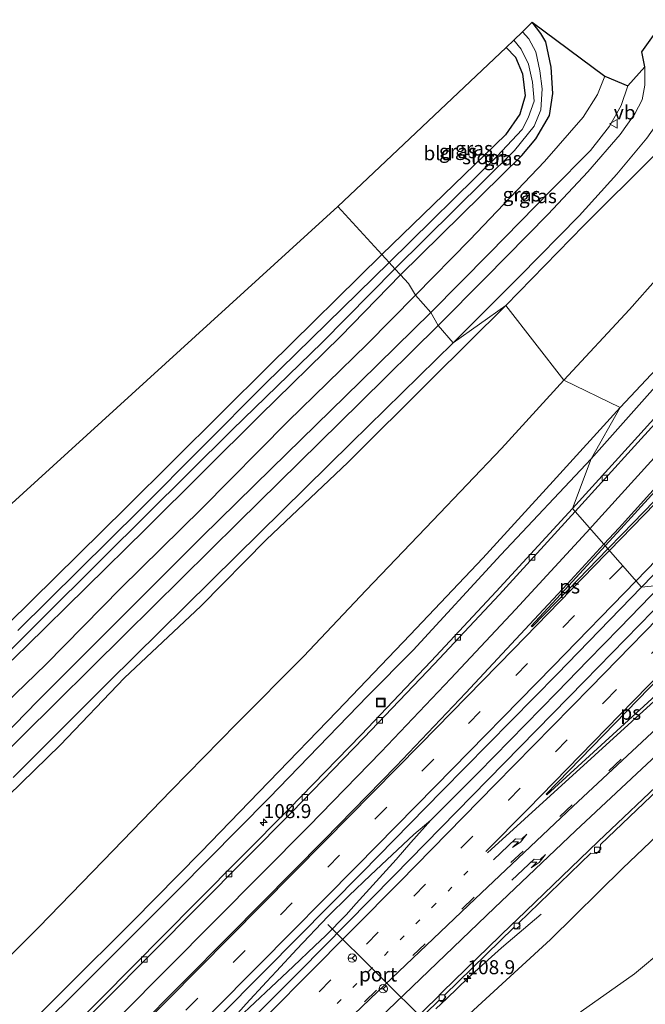
# Model space of a CAD drawing. Units: metres. Extents: x 149995 to 155095, y 474998 to 481251.
# Drawn here: x 150783 to 150894, y 480233 to 480408 of the extents above; entities that cross this region are included whole.
import ezdxf
from ezdxf.enums import TextEntityAlignment as Align

# ---------------------------------------------------------------- set-up
doc = ezdxf.new("R2010")
doc.units = ezdxf.units.M
doc.linetypes.add('VW-1-3_STREEP', pattern=[4, 1, -3])
doc.linetypes.add('VW-3-9_STREEP', pattern=[12, 3, -9])
doc.layers.get('0').update_dxf_attribs({"lineweight": 25})
for name, color, linetype, lineweight in [('B-ME-AM-KILOMETR-S-B1', 7, 'Continuous', 18), ('B-ME-BV-GELEIDECONSTRUCTIE-GELEIDERAIL-L-B1', 213, 'BV-GELEIDERAIL', 18), ('B-ME-GW-INSTEEKWATERGANG-L-B1', 10, 'Continuous', 25), ('B-ME-GW-KRUINLIJN-L-B1', 93, 'Continuous', 18), ('B-ME-GW-TEENLIJN-L-B1', 93, 'Continuous', 18), ('B-ME-IE-GRASLAND-GV-B6', 93, 'Continuous', 18), ('B-ME-IE-GRONDWERKLIJN-GROND_INGERICHT-GV-B6', 253, 'Continuous', 18), ('B-ME-IE-HULPGEOMETRIE-L-B1', 53, 'Continuous', 18), ('B-ME-IE-INRICHTINGSELEMENT-S-B1', 253, 'Continuous', 18), ('B-ME-KG-KADASTRAAL-OPNAMEDTMGRENS-L-B1', 10, 'Continuous', 25), ('B-ME-OG-WATER-GV-B6', 153, 'Continuous', 18), ('B-ME-VH-VERH_SOORT-BITUMEN-GV-B6', 8, 'IE-TERREINAFSCHEIDING-NATUURLIJK-HOUTWAL', 18), ('B-ME-VV-KOLK-S-B1', 8, 'Continuous', 18), ('B-ME-VW-MARKERING-13STREEP-045-L-B1', 255, 'VW-1-3_STREEP', 18), ('B-ME-VW-MARKERING-39STREEP-015-L-B1', 255, 'VW-3-9_STREEP', 18), ('B-ME-VW-MARKERING-PIJLRE750-S-B1', 7, 'Continuous', 18), ('B-ME-VW-MARKERING-STREEP-015-L-B1', 7, 'Continuous', 18), ('B-ME-VW-MARKERING-VLAKMARK-GV-B6', 7, 'Continuous', 18), ('B-ME-VW-MEUBILAIR_WEGMEUBILAIR-RONA-S-B1', 8, 'Continuous', 18), ('B-ME-VW-MEUBILAIR_WEGMEUBILAIR-VERKEERSBORD-S-B1', 8, 'Continuous', 18), ('B-ME-VW-PORTAAL-L-B1', 10, 'Continuous', 25)]:
    doc.layers.add(name, color=color, linetype=linetype, lineweight=lineweight)
doc.styles.add('NLCS-ISO', font='NLCS-ISO.TTF')
doc.linetypes.add('BV-GELEIDERAIL', pattern='A,10,-3,[108,NLCS.SHX,S=1,R=0,X=0,Y=0],-3', length=16)
doc.linetypes.add('IE-TERREINAFSCHEIDING-NATUURLIJK-HOUTWAL', pattern='A,7,-1.5,[67,NLCS.SHX,S=0.75,R=45,X=0,Y=0],-1.5,7,-1.5,[70,NLCS.SHX,S=0.75,R=0,X=0,Y=0],-1.5', length=20)

# ---------------------------------------------------------------- blocks, each defined once
blk = doc.blocks.new('put')
for p, q in [((0.75, 0.75), (-0.75, 0.75)), ((-0.75, 0.75), (-0.75, -0.75)), ((0.75, -0.75), (0.75, 0.75)), ((-0.75, -0.75), (0.75, -0.75))]:
    blk.add_line(p, q)
blk.add_lwpolyline([(-0.625, 0.625), (0.625, 0.625), (0.625, -0.625), (-0.625, -0.625)], close=True)
blk = doc.blocks.new('verkeersbord')
for p, q in [((0, 0.75), (-0.75, -0.625)), ((0.75, -0.625), (0, 0.75)), ((-0.75, -0.625), (0.75, -0.625))]:
    blk.add_line(p, q)
blk = doc.blocks.new('wegwijzer')
for q in [(-0.53, -0.53), (0, 0.75), (0.53, -0.53)]:
    blk.add_line((0, 0), q)
blk.add_circle((0, 0), 0.75)
blk = doc.blocks.new('hecto')
for p, q in [((0, 0.625), (-0.625, 0)), ((0, -0.625), (0, 0.625)), ((-0.625, 0), (0.625, 0)), ((0.625, 0), (0, -0.625))]:
    blk.add_line(p, q)
blk = doc.blocks.new('kolk')
blk.add_lwpolyline([(-0.5, -0.5), (0.5, -0.5), (0.5, 0.5), (-0.5, 0.5)], close=True)
blk = doc.blocks.new('pijlr')
for p, q in [((0, 0, 0.1), (5.45, 0, 0.1)), ((5.45, -0.75, 0.1), (4.7, 0, 0.1)), ((6.2, -0.75, 0.1), (5.45, 0, 0.1)), ((4, -0.75, 0.1), (5.45, -0.75, 0.1)), ((5.7, -1.05, 0.1), (4, -0.75, 0.1)), ((7.5, -0.75, 0.1), (5.7, -1.05, 0.1)), ((7.5, -0.75, 0.1), (6.2, -0.75, 0.1))]:
    blk.add_line(p, q)

msp = doc.modelspace()

# ---------------------------------------------------------------- linework, layer by layer
at = {"layer": 'B-ME-BV-GELEIDECONSTRUCTIE-GELEIDERAIL-L-B1'}
for points in [[(150897.0048, 480307.5649, 6.1077), (150895.103, 480305.615, 6.119), (150889.515, 480299.88, 6.164), (150883.931, 480294.153, 6.208), (150878.364, 480288.418, 6.247), (150872.774, 480282.701, 6.297), (150869.97, 480279.833, 6.33), (150867.19, 480276.993, 6.361), (150866.234, 480276.032, 6.377), (150865.294, 480275.071, 6.39), (150864.372, 480274.118, 6.408), (150861.553, 480271.308, 6.42), (150858.705, 480268.464, 6.449), (150855.857, 480265.649, 6.461)], [(150816.525, 480225.696, 6.801), (150821.6, 480230.394, 6.739), (150827.413, 480235.864, 6.706), (150831.318, 480239.494, 6.683), (150835.172, 480243.183, 6.639), (150837.076, 480245.018, 6.617), (150840.783, 480248.758, 6.613), (150842.59, 480250.738, 6.586), (150846.15, 480254.663, 6.558), (150849.67, 480258.637, 6.527), (150852.328, 480261.645, 6.506), (150855.857, 480265.649, 6.461)], [(150855.857, 480265.649, 6.461), (150852.829, 480263.043, 6.502), (150848.978, 480259.448, 6.517), (150845.11, 480255.786, 6.554), (150841.25, 480252.118, 6.575), (150837.504, 480248.414, 6.596), (150832.014, 480242.643, 6.662), (150828.393, 480238.719, 6.689), (150826.576, 480236.782, 6.703), (150822.942, 480232.861, 6.74), (150816.525, 480225.696, 6.801)], [(150856.795, 480231.947, 6.05), (150858.709, 480233.792, 6.044), (150860.624, 480235.679, 6.037), (150862.553, 480237.483, 6.016), (150865.493, 480240.177, 5.828), (150868.464, 480242.824, 5.648), (150875.5523, 480248.8553, 5.454)]]:
    msp.add_polyline3d(points, dxfattribs=at)
at = {"layer": 'B-ME-GW-INSTEEKWATERGANG-L-B1'}
for points in [[(150850.47, 480362.894, -3.647), (150872.111, 480384.157, -3.558), (150874.616, 480387.156, -3.605), (150877.037, 480391.329, -3.605), (150877.638, 480395.25, -3.609), (150877.305, 480399.911, -3.712), (150876.349, 480404.43, -3.581), (150875.462, 480405.944, -3.507), (150873.967, 480407.982, -3.338)], [(150869.286, 480403.422, -3.698), (150870.948, 480401.721, -3.717), (150872.226, 480398.723, -3.759), (150872.682, 480394.837, -3.811), (150871.766, 480391.573, -3.787), (150869.191, 480387.853, -3.787), (150847.133, 480366.532, -3.834)], [(150847.133, 480366.532, -3.834), (150826.976, 480346.649, -3.865), (150801.503, 480321.357, -3.737), (150776.261, 480296.501, -3.751), (150752.136, 480274.108, -3.609), (150733.095, 480257.174, -3.596), (150709.753, 480237.114, -3.345), (150690.952, 480220.882, -3.195), (150671.173, 480203.779, -3.081), (150644.873, 480180.375, -2.999), (150617.89, 480156.586, -2.967), (150605.294, 480145.438, -3.012)], [(150609.052, 480141.083, -3.455), (150616.873, 480148.242, -3.45), (150633.023, 480162.105, -3.45), (150652.461, 480178.989, -3.482), (150671.816, 480196.257, -3.564), (150691.084, 480213.122, -3.587), (150705.825, 480226.053, -3.427), (150724.218, 480242.153, -3.541), (150742.539, 480258.407, -3.632), (150763.426, 480277.026, -3.573), (150783.81, 480296.67, -3.614), (150805.085, 480317.607, -3.573), (150825.449, 480337.851, -3.673), (150839.768, 480351.914, -3.705), (150850.47, 480362.894, -3.647)]]:
    msp.add_polyline3d(points, dxfattribs=at)
at = {"layer": 'B-ME-GW-KRUINLIJN-L-B1'}
for points in [[(150952.487, 480425.731, 3.888), (150940.19, 480401.588, 3.982), (150927.103, 480380.219, 4.067), (150914.025, 480363.541, 4.259), (150899.684, 480347.205, 4.49), (150884.448, 480330.078, 4.719)], [(150855.88, 480356.151, -2.333), (150866.344, 480366.738, -2.277), (150877.271, 480377.952, -2.217), (150884.312, 480385.065, -2.07), (150887.744, 480389.383, -2.007), (150889.784, 480393.112, -2.009), (150890.976, 480396.632, -2.001)], [(150928.557, 480387.147, 3.358), (150924.902, 480384.523, 3.337), (150916.764, 480378.688, 3.356), (150907.979, 480373.689, 3.373), (150904.495, 480371.117, 3.377), (150901.391, 480368.141, 3.428), (150891.304, 480356.722, 3.511), (150879.614, 480344.107, 3.686)], [(150617.193, 480130.205, -0.652), (150623.572, 480135.631, -0.644), (150641.289, 480151.427, -0.635), (150657.788, 480165.969, -0.773), (150673.536, 480180.314, -1.004), (150686.304, 480192.027, -1.205), (150698.966, 480203.736, -1.388), (150704.516, 480208.435, -1.364), (150706.576, 480209.917, -1.307), (150710.487, 480212.178, -1.163), (150713.556, 480214.013, -1.124), (150716.143, 480216.175, -1.148), (150723.743, 480223.712, -1.268), (150735.416, 480236.132, -1.628), (150748.044, 480248.546, -1.832), (150760.058, 480260.311, -1.922), (150771.592, 480272.348, -2.132), (150785.735, 480286.865, -2.198), (150800.558, 480301.651, -2.27), (150815.082, 480316.186, -2.336), (150827.455, 480328.332, -2.237), (150843.341, 480343.841, -2.3), (150855.88, 480356.151, -2.333)], [(150879.614, 480344.107, 3.686), (150868.448, 480331.899, 3.808), (150856.252, 480319.056, 3.982), (150844.327, 480306.634, 4.108), (150833.202, 480294.818, 4.311), (150821.251, 480282.796, 4.421), (150809.613, 480270.936, 4.546), (150797.494, 480258.393, 4.669), (150785.968, 480246.56, 4.798), (150773.656, 480234.166, 4.952), (150761.193, 480221.766, 5.075), (150750.563, 480211.462, 5.128), (150738.431, 480199.215, 5.309), (150726.31, 480187.268, 5.464), (150714.172, 480176.596, 5.586), (150701.04, 480164.702, 5.648), (150688.316, 480152.624, 5.781), (150675.936, 480141.492, 5.859), (150664.313, 480130.604, 5.994), (150652.268, 480119.465, 6.125), (150639.414, 480107.123, 6.214)], [(150884.448, 480330.078, 4.719), (150868.373, 480312.973, 4.883), (150852.7, 480295.935, 5.123), (150844.671, 480287.784, 5.211), (150827.078, 480269.598, 5.401), (150810.792, 480253.156, 5.477), (150792.502, 480234.838, 5.579), (150776.778, 480219.351, 5.759), (150760.335, 480202.816, 6.022), (150743.271, 480185.523, 6.039), (150727.252, 480170.229, 6.211), (150717.148, 480160.143, 6.34), (150699.047, 480142.442, 6.513), (150682.83, 480126.62, 6.821), (150667.284, 480111.338, 6.937), (150649.414, 480093.376, 7.29)], [(150669.578, 480048.631, 7.402), (150682.581, 480061.402, 7.298), (150695.993, 480073.9, 7.032), (150709.077, 480085.671, 6.808), (150722.213, 480098.102, 6.685), (150735.421, 480110.287, 6.443), (150748.878, 480122.378, 6.244), (150761.718, 480134.589, 6.11), (150774.122, 480146.614, 5.984), (150786.909, 480158.972, 5.89), (150799.986, 480171.084, 5.7), (150812.638, 480183.352, 5.586), (150825.911, 480195.892, 5.464), (150838.461, 480208.39, 5.392), (150851.65, 480220.825, 5.294), (150864.94, 480233.096, 5.126), (150877.205, 480244.365, 5.016), (150890.085, 480257.082, 4.847), (150903.485, 480269.787, 4.648), (150917.054, 480282.507, 4.577)]]:
    msp.add_polyline3d(points, dxfattribs=at)
at = {"layer": 'B-ME-GW-TEENLIJN-L-B1'}
for points in [[(150869.225, 480357.411, -2.088), (150883.141, 480371.675, -1.887), (150895.612, 480384.112, -1.749), (150900.67, 480387.12, -1.625), (150905.231, 480390.361, -1.565), (150910.917, 480393.332, -1.465), (150916.367, 480398.64, -1.45), (150921.829, 480406.672, -1.575), (150926.776, 480414.374, -1.608), (150932.909, 480426.465, -1.88), (150938.105, 480437.246, -2.023), (150941.994, 480445.712, -1.931), (150946.779, 480458.686, -2.052), (150949.765, 480473.017, -2.358)], [(150886.875, 480398.322, -3.138), (150885.592, 480395.081, -3.255), (150883.046, 480391.016, -3.363), (150876.15, 480383.097, -3.381), (150862.838, 480369.141, -3.435), (150853.125, 480359.289, -3.526)], [(150889.62, 480339.229, 3.88), (150901.573, 480351.951, 3.788), (150912.31, 480364.261, 3.598), (150922.64, 480377.214, 3.464), (150925.341, 480380.534, 3.412), (150927.172, 480384.498, 3.407), (150928.557, 480387.147, 3.358)], [(150612.118, 480137.622, -3.229), (150624.781, 480148.776, -3.251), (150644.07, 480166.375, -3.428), (150658.033, 480178.856, -3.446), (150674.486, 480193.693, -3.53), (150692.011, 480207.244, -3.368), (150705.161, 480217.544, -3.338), (150717.545, 480227.8, -3.308), (150729.353, 480238.142, -3.371), (150741.209, 480249.206, -3.518), (150755.699, 480263.163, -3.554), (150770.822, 480277.565, -3.443), (150787.262, 480293.382, -3.401), (150800.605, 480306.978, -3.377), (150814.999, 480321.131, -3.476), (150830.403, 480336.748, -3.476), (150844.53, 480350.53, -3.524), (150853.125, 480359.289, -3.526)], [(150635.933, 480113.908, 3.741), (150649.186, 480127.823, 3.216), (150660.372, 480140.119, 2.715), (150674.132, 480155.096, 1.951), (150686.66, 480169.499, 1.176), (150698.084, 480182.418, 0.456), (150710.411, 480196.73, -0.319), (150726.89, 480214.128, -1.024), (150739.248, 480227.952, -1.488), (150750.666, 480240.333, -1.793), (150763.592, 480253.133, -1.99), (150775.873, 480265.534, -2.069), (150789.779, 480279.021, -2.022), (150801.264, 480291.034, -2.095), (150814.878, 480303.775, -2.086), (150826.587, 480315.68, -2.13), (150841.072, 480329.439, -2.069), (150855.929, 480344.226, -2.096), (150869.225, 480357.411, -2.088)], [(150645.501, 480094.038, 6.509), (150657.9, 480104.813, 6.488), (150670.133, 480116.724, 6.374), (150681.674, 480127.953, 6.217), (150693.827, 480139.947, 6.088), (150706.129, 480151.452, 5.95), (150717.979, 480163.655, 5.847), (150729.872, 480175.573, 5.679), (150741.995, 480186.826, 5.547), (150754.084, 480199.205, 5.446), (150765.726, 480211.36, 5.292), (150778.738, 480223.676, 5.135), (150790.822, 480235.718, 5.088), (150802.742, 480247.595, 4.933), (150814.851, 480259.93, 4.784), (150826.984, 480272.444, 4.671), (150839.181, 480285.059, 4.526), (150852.189, 480298.7, 4.352), (150865.125, 480312.375, 4.178), (150877.688, 480326.085, 4.022), (150889.62, 480339.229, 3.88)], [(150927.208, 480268.476, -1.09), (150915.652, 480258.205, -0.764), (150902.967, 480247.248, -0.603), (150892.204, 480238.244, -0.154), (150882.657, 480231.478, 0.485), (150871.906, 480221.485, 0.785), (150859.799, 480209.877, 0.865), (150848.694, 480200.184, 1.217), (150837.028, 480189.556, 1.413), (150826.38, 480179.583, 1.457), (150811.782, 480165.301, 1.39), (150799.672, 480153.093, 1.275), (150784.712, 480138.462, 1.752), (150769.191, 480123.405, 1.939), (150752.135, 480107.37, 2.228), (150735.656, 480090.987, 2.19), (150718.943, 480077.381, 2.623), (150705.095, 480066.225, 3.157), (150688.2, 480052.021, 3.75), (150672.717, 480037.077, 4.043)]]:
    msp.add_polyline3d(points, dxfattribs=at)
at = {"layer": 'B-ME-IE-GRASLAND-GV-B6'}
for points in [[(150884.448, 480330.078, 4.719), (150899.684, 480347.205, 4.49), (150914.025, 480363.541, 4.259), (150927.103, 480380.219, 4.067), (150940.19, 480401.588, 3.982), (150952.487, 480425.731, 3.888)], [(150900.33, 480307.924, 5.389), (150893.459, 480307.182, 5.383), (150910.013, 480324.273, 5.288), (150926.946, 480341.767, 5.186), (150943.476, 480359.012, 5.098), (150951.808, 480367.733, 5.083), (150957.4346, 480373.6451, 5.0707), (150968.225, 480384.983, 5.047), (150984.845, 480402.499, 4.982), (151001.241, 480419.919, 4.931)], [(150953.36, 480417.825, 4.202), (150944.501, 480401.829, 4.2), (150937.377, 480389.913, 4.251), (150927.224, 480374.826, 4.332), (150916.383, 480360.689, 4.437), (150911.971, 480355.462, 4.529), (150901.275, 480343.466, 4.762), (150891.619, 480332.82, 4.856), (150881.133, 480321.191, 4.931), (150884.448, 480330.078, 4.719)], [(150926.776, 480414.374, -1.608), (150921.829, 480406.672, -1.575), (150916.367, 480398.64, -1.45), (150910.917, 480393.332, -1.465), (150905.231, 480390.361, -1.565), (150900.67, 480387.12, -1.625), (150895.612, 480384.112, -1.749), (150883.141, 480371.675, -1.887), (150869.225, 480357.411, -2.088), (150859.87, 480350.752, -2.078), (150871.68, 480362.586, -1.944), (150882.289, 480373.418, -1.824), (150889.033, 480380.837, -1.806), (150894.365, 480387.255, -1.788), (150901.259, 480397.02, -1.746), (150907.436, 480406.454, -1.803), (150914.079, 480416.923, -1.992)], [(150849.484, 480363.969, -4.923), (150870.764, 480385.074, -4.923), (150874.28, 480389.405, -4.923), (150875.488, 480392.334, -4.923), (150875.743, 480396.052, -4.923), (150875.327, 480399.305, -4.923), (150874.605, 480402.644, -4.923), (150873.333, 480404.99, -4.923), (150872.197, 480406.258, -4.923), (150873.967, 480407.982, -3.338), (150875.462, 480405.944, -3.507), (150876.349, 480404.43, -3.581), (150877.305, 480399.911, -3.712), (150877.638, 480395.25, -3.609), (150877.037, 480391.329, -3.605), (150874.616, 480387.156, -3.605), (150872.111, 480384.157, -3.558), (150850.47, 480362.894, -3.647), (150849.484, 480363.969, -4.923)], [(150850.47, 480362.894, -3.647), (150872.111, 480384.157, -3.558), (150874.616, 480387.156, -3.605), (150877.037, 480391.329, -3.605), (150877.638, 480395.25, -3.609), (150877.305, 480399.911, -3.712), (150876.349, 480404.43, -3.581), (150875.462, 480405.944, -3.507), (150873.967, 480407.982, -3.338), (150886.875, 480398.322, -3.138), (150885.592, 480395.081, -3.255), (150883.046, 480391.016, -3.363), (150876.15, 480383.097, -3.381), (150862.838, 480369.141, -3.435), (150853.125, 480359.289, -3.526), (150851.908, 480361.327, -3.635), (150850.47, 480362.894, -3.647)], [(150847.133, 480366.532, -3.834), (150869.191, 480387.853, -3.787), (150871.766, 480391.573, -3.787), (150872.682, 480394.837, -3.811), (150872.226, 480398.723, -3.759), (150870.948, 480401.721, -3.717), (150869.286, 480403.422, -3.698), (150870.678, 480404.779, -4.923), (150871.963, 480403.134, -4.923), (150873.302, 480400.457, -4.923), (150873.989, 480397.282, -4.923), (150874.281, 480393.853, -4.923), (150873.253, 480390.872, -4.923), (150872.14, 480388.789, -4.923), (150867.652, 480383.99, -4.923), (150848.442, 480365.105, -4.923), (150847.133, 480366.532, -3.834)], [(150855.88, 480356.151, -2.333), (150866.344, 480366.738, -2.277), (150877.271, 480377.952, -2.217), (150884.312, 480385.065, -2.07), (150887.744, 480389.383, -2.007), (150889.784, 480393.112, -2.009), (150890.976, 480396.632, -2.001), (150894.026, 480399.98, -1.821), (150894.05, 480396.714, -1.77), (150893.576, 480394.114, -1.734), (150892.267, 480391.599, -1.722), (150889.631, 480387.923, -1.776), (150883.891, 480381.261, -1.8), (150876.814, 480373.697, -1.881), (150865.635, 480362.332, -2.064), (150857.212, 480353.871, -2.141), (150855.88, 480356.151, -2.333)], [(150853.125, 480359.289, -3.526), (150862.838, 480369.141, -3.435), (150876.15, 480383.097, -3.381), (150883.046, 480391.016, -3.363), (150885.592, 480395.081, -3.255), (150886.875, 480398.322, -3.138), (150890.976, 480396.632, -2.001), (150889.784, 480393.112, -2.009), (150887.744, 480389.383, -2.007), (150884.312, 480385.065, -2.07), (150877.271, 480377.952, -2.217), (150866.344, 480366.738, -2.277), (150855.88, 480356.151, -2.333), (150853.125, 480359.289, -3.526)], [(150879.614, 480344.107, 3.686), (150891.304, 480356.722, 3.511), (150901.391, 480368.141, 3.428), (150904.495, 480371.117, 3.377), (150907.979, 480373.689, 3.373), (150916.764, 480378.688, 3.356), (150924.902, 480384.523, 3.337), (150928.557, 480387.147, 3.358), (150927.172, 480384.498, 3.407), (150925.341, 480380.534, 3.412), (150922.64, 480377.214, 3.464), (150912.31, 480364.261, 3.598), (150901.573, 480351.951, 3.788), (150889.62, 480339.229, 3.88), (150879.614, 480344.107, 3.686)], [(150901.391, 480368.141, 3.428), (150891.304, 480356.722, 3.511), (150879.614, 480344.107, 3.686), (150869.225, 480357.411, -2.088), (150883.141, 480371.675, -1.887), (150895.612, 480384.112, -1.749)], [(150776.261, 480296.501, -3.751), (150801.503, 480321.357, -3.737), (150826.976, 480346.649, -3.865), (150847.133, 480366.532, -3.834)], [(150847.133, 480366.532, -3.834), (150848.442, 480365.105, -4.923), (150826.287, 480343.371, -4.923), (150804.031, 480321.027, -4.923), (150782.244, 480299.461, -4.923)], [(150849.484, 480363.969, -4.923), (150850.47, 480362.894, -3.647), (150839.768, 480351.914, -3.705), (150825.449, 480337.851, -3.673), (150805.085, 480317.607, -3.573), (150783.81, 480296.67, -3.614), (150763.426, 480277.026, -3.573)], [(150774.364, 480289.443, -4.923), (150797.4, 480312.368, -4.923), (150820.475, 480335.261, -4.923), (150836.5, 480350.815, -4.923), (150849.484, 480363.969, -4.923)], [(150763.426, 480277.026, -3.573), (150783.81, 480296.67, -3.614), (150805.085, 480317.607, -3.573), (150825.449, 480337.851, -3.673), (150839.768, 480351.914, -3.705), (150850.47, 480362.894, -3.647), (150851.908, 480361.327, -3.635), (150853.125, 480359.289, -3.526)], [(150770.822, 480277.565, -3.443), (150787.262, 480293.382, -3.401), (150800.605, 480306.978, -3.377), (150814.999, 480321.131, -3.476), (150830.403, 480336.748, -3.476), (150844.53, 480350.53, -3.524), (150853.125, 480359.289, -3.526), (150855.88, 480356.151, -2.333)], [(150853.125, 480359.289, -3.526), (150844.53, 480350.53, -3.524), (150830.403, 480336.748, -3.476), (150814.999, 480321.131, -3.476), (150800.605, 480306.978, -3.377), (150787.262, 480293.382, -3.401), (150770.822, 480277.565, -3.443)], [(150775.873, 480265.534, -2.069), (150789.779, 480279.021, -2.022), (150801.264, 480291.034, -2.095), (150814.878, 480303.775, -2.086), (150826.587, 480315.68, -2.13), (150841.072, 480329.439, -2.069), (150855.929, 480344.226, -2.096), (150869.225, 480357.411, -2.088), (150879.614, 480344.107, 3.686), (150868.448, 480331.899, 3.808), (150856.252, 480319.056, 3.982), (150844.327, 480306.634, 4.108), (150833.202, 480294.818, 4.311), (150821.251, 480282.796, 4.421), (150809.613, 480270.936, 4.546), (150797.494, 480258.393, 4.669), (150785.968, 480246.56, 4.798), (150773.656, 480234.166, 4.952)], [(150869.225, 480357.411, -2.088), (150855.929, 480344.226, -2.096), (150841.072, 480329.439, -2.069), (150826.587, 480315.68, -2.13), (150814.878, 480303.775, -2.086), (150801.264, 480291.034, -2.095), (150789.779, 480279.021, -2.022), (150775.873, 480265.534, -2.069)], [(150781.418, 480273.253, -1.946), (150798.501, 480290.323, -1.964), (150821.251, 480312.763, -1.985), (150841.659, 480332.906, -2.006), (150859.87, 480350.752, -2.078), (150869.225, 480357.411, -2.088)], [(150855.88, 480356.151, -2.333), (150843.341, 480343.841, -2.3), (150827.455, 480328.332, -2.237), (150815.082, 480316.186, -2.336), (150800.558, 480301.651, -2.27), (150785.735, 480286.865, -2.198), (150771.592, 480272.348, -2.132)], [(150771.592, 480272.348, -2.132), (150785.735, 480286.865, -2.198), (150800.558, 480301.651, -2.27), (150815.082, 480316.186, -2.336), (150827.455, 480328.332, -2.237), (150843.341, 480343.841, -2.3), (150855.88, 480356.151, -2.333), (150857.212, 480353.871, -2.141)], [(150857.212, 480353.871, -2.141), (150843.361, 480340.187, -2.066), (150821.552, 480318.696, -2.105), (150801.314, 480298.729, -2.057), (150783.102, 480280.638, -1.967), (150763.522, 480261.046, -1.856)], [(150899.684, 480347.205, 4.49), (150884.448, 480330.078, 4.719), (150889.62, 480339.229, 3.88), (150901.573, 480351.951, 3.788)], [(150773.656, 480234.166, 4.952), (150785.968, 480246.56, 4.798), (150797.494, 480258.393, 4.669), (150809.613, 480270.936, 4.546), (150821.251, 480282.796, 4.421), (150833.202, 480294.818, 4.311), (150844.327, 480306.634, 4.108), (150856.252, 480319.056, 3.982), (150868.448, 480331.899, 3.808), (150879.614, 480344.107, 3.686), (150889.62, 480339.229, 3.88), (150877.688, 480326.085, 4.022), (150865.125, 480312.375, 4.178), (150852.189, 480298.7, 4.352), (150839.181, 480285.059, 4.526), (150826.984, 480272.444, 4.671), (150814.851, 480259.93, 4.784), (150802.742, 480247.595, 4.933), (150790.822, 480235.718, 5.088), (150778.738, 480223.676, 5.135)], [(150778.738, 480223.676, 5.135), (150790.822, 480235.718, 5.088), (150802.742, 480247.595, 4.933), (150814.851, 480259.93, 4.784), (150826.984, 480272.444, 4.671), (150839.181, 480285.059, 4.526), (150852.189, 480298.7, 4.352), (150865.125, 480312.375, 4.178), (150877.688, 480326.085, 4.022), (150889.62, 480339.229, 3.88), (150884.448, 480330.078, 4.719)], [(150884.448, 480330.078, 4.719), (150868.373, 480312.973, 4.883), (150852.7, 480295.935, 5.123), (150844.671, 480287.784, 5.211), (150827.078, 480269.598, 5.401), (150810.792, 480253.156, 5.477), (150792.502, 480234.838, 5.579), (150776.778, 480219.351, 5.759)], [(150776.778, 480219.351, 5.759), (150792.502, 480234.838, 5.579), (150810.792, 480253.156, 5.477), (150827.078, 480269.598, 5.401), (150844.671, 480287.784, 5.211), (150852.7, 480295.935, 5.123), (150868.373, 480312.973, 4.883), (150884.448, 480330.078, 4.719)], [(150884.448, 480330.078, 4.719), (150881.133, 480321.191, 4.931), (150867.537, 480306.407, 5.048), (150855.956, 480293.973, 5.17), (150843.455, 480280.832, 5.287), (150830.648, 480267.657, 5.394), (150814.013, 480250.881, 5.551), (150797.116, 480233.82, 5.7), (150780.564, 480217.248, 5.852)], [(150775.604, 480187.906, 6.433), (150792.466, 480204.753, 6.275), (150809.434, 480221.719, 6.086), (150826.299, 480238.732, 5.955), (150843.647, 480256.289, 5.79), (150857.922, 480270.865, 5.707), (150878.397, 480291.684, 5.486), (150893.459, 480307.182, 5.383), (150900.33, 480307.924, 5.389), (150883.263, 480290.401, 5.527), (150866.121, 480272.862, 5.694), (150849.268, 480255.687, 5.815), (150832.502, 480238.672, 5.942), (150815.603, 480221.69, 6.101), (150798.614, 480204.656, 6.245), (150781.623, 480187.693, 6.413)], [(150843.162, 480219.635, 5.502), (150857.319, 480233.47, 5.353), (150857.75, 480233.225, 5.387), (150858.574, 480234.034, 5.374), (150858.309, 480234.436, 5.35), (150870.655, 480246.479, 5.293), (150871.069, 480246.19, 5.253), (150871.794, 480246.835, 5.26), (150871.508, 480247.244, 5.275), (150884.426, 480259.754, 5.17), (150885.397, 480259.661, 5.149), (150886.203, 480260.424, 5.141), (150886.097, 480261.307, 5.126), (150899.018, 480273.617, 5.011), (150900.065, 480273.509, 4.985), (150900.886, 480274.278, 4.99), (150900.817, 480275.365, 5.007), (150913.538, 480287.395, 4.887), (150917.054, 480282.507, 4.577)], [(150774.122, 480146.614, 5.984), (150786.909, 480158.972, 5.89), (150799.986, 480171.084, 5.7), (150812.638, 480183.352, 5.586), (150825.911, 480195.892, 5.464), (150838.461, 480208.39, 5.392), (150851.65, 480220.825, 5.294), (150864.94, 480233.096, 5.126), (150877.205, 480244.365, 5.016), (150890.085, 480257.082, 4.847), (150903.485, 480269.787, 4.648), (150917.054, 480282.507, 4.577), (150927.208, 480268.476, -1.09)], [(150917.054, 480282.507, 4.577), (150903.485, 480269.787, 4.648), (150890.085, 480257.082, 4.847), (150877.205, 480244.365, 5.016), (150864.94, 480233.096, 5.126), (150851.65, 480220.825, 5.294), (150838.461, 480208.39, 5.392), (150825.911, 480195.892, 5.464), (150812.638, 480183.352, 5.586), (150799.986, 480171.084, 5.7), (150786.909, 480158.972, 5.89), (150774.122, 480146.614, 5.984)], [(150927.208, 480268.476, -1.09), (150915.652, 480258.205, -0.764), (150902.967, 480247.248, -0.603), (150892.204, 480238.244, -0.154), (150882.657, 480231.478, 0.485), (150871.906, 480221.485, 0.785), (150859.799, 480209.877, 0.865), (150848.694, 480200.184, 1.217), (150837.028, 480189.556, 1.413), (150826.38, 480179.583, 1.457), (150811.782, 480165.301, 1.39), (150799.672, 480153.093, 1.275), (150784.712, 480138.462, 1.752), (150769.191, 480123.405, 1.939)], [(150769.191, 480123.405, 1.939), (150784.712, 480138.462, 1.752), (150799.672, 480153.093, 1.275), (150811.782, 480165.301, 1.39), (150826.38, 480179.583, 1.457), (150837.028, 480189.556, 1.413), (150848.694, 480200.184, 1.217), (150859.799, 480209.877, 0.865), (150871.906, 480221.485, 0.785), (150882.657, 480231.478, 0.485), (150892.204, 480238.244, -0.154), (150902.967, 480247.248, -0.603), (150915.652, 480258.205, -0.764), (150927.208, 480268.476, -1.09), (150934.43, 480262.068, -1.588)]]:
    msp.add_polyline3d(points, dxfattribs=at)
at = {"layer": 'B-ME-IE-GRONDWERKLIJN-GROND_INGERICHT-GV-B6'}
for points in [[(150847.133, 480366.532, -3.834), (150839.304, 480375.065, -3.689), (150869.286, 480403.422, -3.698), (150870.948, 480401.721, -3.717), (150872.226, 480398.723, -3.759), (150872.682, 480394.837, -3.811), (150871.766, 480391.573, -3.787), (150869.191, 480387.853, -3.787), (150847.133, 480366.532, -3.834)], [(150847.133, 480366.532, -3.834), (150826.976, 480346.649, -3.865), (150801.503, 480321.357, -3.737), (150776.261, 480296.501, -3.751), (150752.136, 480274.108, -3.609), (150733.095, 480257.174, -3.596), (150709.753, 480237.114, -3.345), (150690.952, 480220.882, -3.195), (150671.173, 480203.779, -3.081), (150644.873, 480180.375, -2.999), (150617.89, 480156.586, -2.967), (150605.294, 480145.438, -3.012), (150592.781, 480159.939, -2.962), (150692.158, 480246.228, -3.268), (150746.4, 480290.465, -3.541), (150839.304, 480375.065, -3.689), (150847.133, 480366.532, -3.834)]]:
    msp.add_polyline3d(points, dxfattribs=at)
at = {"layer": 'B-ME-IE-HULPGEOMETRIE-L-B1'}
msp.add_polyline3d([(150900.33, 480307.924, 5.389), (150893.459, 480307.182, 5.383), (150881.6179, 480320.6505, 4.9788), (150881.133, 480321.191, 4.931), (150884.448, 480330.078, 4.719), (150889.62, 480339.229, 3.88), (150879.614, 480344.107, 3.686), (150869.225, 480357.411, -2.088), (150859.87, 480350.752, -2.078), (150857.212, 480353.871, -2.141), (150855.88, 480356.151, -2.333), (150853.125, 480359.289, -3.526), (150851.908, 480361.327, -3.635), (150850.47, 480362.894, -3.647), (150849.484, 480363.969, -4.923), (150848.442, 480365.105, -4.923), (150847.133, 480366.532, -3.834), (150839.304, 480375.065, -3.689)], dxfattribs=at)
at = {"layer": 'B-ME-KG-KADASTRAAL-OPNAMEDTMGRENS-L-B1'}
for points in [[(150839.304, 480375.065, -3.689), (150869.286, 480403.422, -3.698), (150870.678, 480404.779, -4.923), (150872.197, 480406.258, -4.923), (150873.967, 480407.982, -3.338), (150886.875, 480398.322, -3.138), (150890.976, 480396.632, -2.001), (150894.026, 480399.98, -1.821), (150893.474, 480402.687, -1.836), (150900.01, 480411.829, -1.977)], [(150592.781, 480159.939, -2.962), (150692.158, 480246.228, -3.268), (150746.4, 480290.465, -3.541), (150839.304, 480375.065, -3.689)]]:
    msp.add_polyline3d(points, dxfattribs=at)
at = {"layer": 'B-ME-OG-WATER-GV-B6'}
for points in [[(150848.442, 480365.105, -4.923), (150867.652, 480383.99, -4.923), (150872.14, 480388.789, -4.923), (150873.253, 480390.872, -4.923), (150874.281, 480393.853, -4.923), (150873.989, 480397.282, -4.923), (150873.302, 480400.457, -4.923), (150871.963, 480403.134, -4.923), (150870.678, 480404.779, -4.923), (150872.197, 480406.258, -4.923), (150873.333, 480404.99, -4.923), (150874.605, 480402.644, -4.923), (150875.327, 480399.305, -4.923), (150875.743, 480396.052, -4.923), (150875.488, 480392.334, -4.923), (150874.28, 480389.405, -4.923), (150870.764, 480385.074, -4.923), (150849.484, 480363.969, -4.923), (150848.442, 480365.105, -4.923)], [(150848.442, 480365.105, -4.923), (150849.484, 480363.969, -4.923), (150836.5, 480350.815, -4.923), (150820.475, 480335.261, -4.923), (150797.4, 480312.368, -4.923), (150774.364, 480289.443, -4.923)], [(150782.244, 480299.461, -4.923), (150804.031, 480321.027, -4.923), (150826.287, 480343.371, -4.923), (150848.442, 480365.105, -4.923)]]:
    msp.add_polyline3d(points, dxfattribs=at)
at = {"layer": 'B-ME-VH-VERH_SOORT-BITUMEN-GV-B6'}
for points in [[(151001.241, 480419.919, 4.931), (150984.845, 480402.499, 4.982), (150968.225, 480384.983, 5.047), (150957.4346, 480373.6451, 5.0707), (150951.808, 480367.733, 5.083), (150943.476, 480359.012, 5.098), (150926.946, 480341.767, 5.186), (150910.013, 480324.273, 5.288), (150893.459, 480307.182, 5.383), (150881.6179, 480320.6505, 4.9788)], [(150881.6179, 480320.6505, 4.9788), (150881.133, 480321.191, 4.931), (150891.619, 480332.82, 4.856), (150901.275, 480343.466, 4.762), (150911.971, 480355.462, 4.529), (150916.383, 480360.689, 4.437), (150927.224, 480374.826, 4.332), (150937.377, 480389.913, 4.251), (150944.501, 480401.829, 4.2), (150953.36, 480417.825, 4.202), (150953.523, 480417.837, 4.22), (150953.9338, 480417.5401, 4.2843), (150945.1362, 480401.4383, 4.3061), (150938.0069, 480389.5463, 4.3086), (150937.8305, 480389.2841, 4.3097), (150927.8346, 480374.4286, 4.3739), (150916.9014, 480360.2378, 4.484), (150912.5269, 480354.9941, 4.5644), (150901.847, 480342.9889, 4.775), (150892.1846, 480332.3244, 4.9009), (150881.6179, 480320.6505, 4.9788)], [(150914.079, 480416.923, -1.992), (150907.436, 480406.454, -1.803), (150901.259, 480397.02, -1.746), (150894.365, 480387.255, -1.788), (150889.033, 480380.837, -1.806), (150882.289, 480373.418, -1.824), (150871.68, 480362.586, -1.944), (150859.87, 480350.752, -2.078), (150857.212, 480353.871, -2.141), (150865.635, 480362.332, -2.064), (150876.814, 480373.697, -1.881), (150883.891, 480381.261, -1.8), (150889.631, 480387.923, -1.776), (150892.267, 480391.599, -1.722), (150893.576, 480394.114, -1.734), (150894.05, 480396.714, -1.77), (150894.026, 480399.98, -1.821), (150893.474, 480402.687, -1.836), (150900.01, 480411.829, -1.977)], [(150881.6179, 480320.6505, 4.9788), (150892.1846, 480332.3244, 4.9009), (150901.847, 480342.9889, 4.775), (150912.5269, 480354.9941, 4.5644), (150916.9014, 480360.2378, 4.484), (150927.8346, 480374.4286, 4.3739), (150937.8305, 480389.2841, 4.3097), (150938.0069, 480389.5463, 4.3086), (150945.1362, 480401.4383, 4.3061), (150953.9338, 480417.5401, 4.2843)], [(150763.522, 480261.046, -1.856), (150783.102, 480280.638, -1.967), (150801.314, 480298.729, -2.057), (150821.552, 480318.696, -2.105), (150843.361, 480340.187, -2.066), (150857.212, 480353.871, -2.141), (150859.87, 480350.752, -2.078)], [(150859.87, 480350.752, -2.078), (150841.659, 480332.906, -2.006), (150821.251, 480312.763, -1.985), (150798.501, 480290.323, -1.964), (150781.418, 480273.253, -1.946)], [(150781.0077, 480216.6656, 5.8505), (150797.6464, 480233.3373, 5.6839), (150814.54, 480250.3609, 5.5757), (150831.144, 480267.1069, 5.4304), (150843.9565, 480280.2825, 5.3079), (150856.5089, 480293.4911, 5.2145), (150868.0578, 480305.8392, 5.0988), (150881.6179, 480320.6505, 4.9788), (150893.459, 480307.182, 5.383), (150878.397, 480291.684, 5.486), (150857.922, 480270.865, 5.707), (150843.647, 480256.289, 5.79), (150826.299, 480238.732, 5.955), (150809.434, 480221.719, 6.086), (150792.466, 480204.753, 6.275), (150775.604, 480187.906, 6.433)], [(150780.564, 480217.248, 5.852), (150797.116, 480233.82, 5.7), (150814.013, 480250.881, 5.551), (150830.648, 480267.657, 5.394), (150843.455, 480280.832, 5.287), (150855.956, 480293.973, 5.17), (150867.537, 480306.407, 5.048), (150881.133, 480321.191, 4.931)], [(150881.133, 480321.191, 4.931), (150881.6179, 480320.6505, 4.9788), (150868.0578, 480305.8392, 5.0988), (150856.5089, 480293.4911, 5.2145), (150843.9565, 480280.2825, 5.3079), (150831.144, 480267.1069, 5.4304), (150814.54, 480250.3609, 5.5757), (150797.6464, 480233.3373, 5.6839), (150781.0077, 480216.6656, 5.8505)], [(150781.623, 480187.693, 6.413), (150798.614, 480204.656, 6.245), (150815.603, 480221.69, 6.101), (150832.502, 480238.672, 5.942), (150849.268, 480255.687, 5.815), (150866.121, 480272.862, 5.694), (150883.263, 480290.401, 5.527), (150900.33, 480307.924, 5.389), (150912.2596, 480287.0397, 4.9264)], [(150912.2596, 480287.0397, 4.9264), (150900.9287, 480276.3243, 5.0332), (150898.2242, 480273.7171, 5.0456), (150885.704, 480261.789, 5.157), (150884.033, 480260.236, 5.201), (150871.2894, 480247.8949, 5.3046), (150870.262, 480246.961, 5.324), (150857.9813, 480234.9817, 5.3807), (150856.926, 480233.952, 5.384), (150842.769, 480220.117, 5.533), (150841.149, 480218.5, 5.571), (150830.649, 480208.39, 5.657), (150828.211, 480206.518, 5.687), (150826.542, 480205.051, 5.726), (150822.166, 480201.075, 5.743), (150815.2976, 480194.3526, 5.7984), (150812.008, 480191.189, 5.829), (150799.288, 480178.944, 5.975), (150797.621, 480177.339, 5.988), (150784.789, 480165.051, 6.122), (150770.2911, 480151.3445, 6.296)], [(150842.769, 480220.117, 5.533), (150856.926, 480233.952, 5.384), (150857.9813, 480234.9817, 5.3807), (150870.262, 480246.961, 5.324), (150871.2894, 480247.8949, 5.3046), (150884.033, 480260.236, 5.201), (150885.704, 480261.789, 5.157), (150898.2242, 480273.7171, 5.0456)], [(150899.018, 480273.617, 5.011), (150886.097, 480261.307, 5.126), (150886.203, 480260.424, 5.141), (150885.397, 480259.661, 5.149), (150884.426, 480259.754, 5.17), (150871.508, 480247.244, 5.275), (150871.794, 480246.835, 5.26), (150871.069, 480246.19, 5.253), (150870.655, 480246.479, 5.293), (150858.309, 480234.436, 5.35), (150858.574, 480234.034, 5.374), (150857.75, 480233.225, 5.387), (150857.319, 480233.47, 5.353), (150843.162, 480219.635, 5.502)]]:
    msp.add_polyline3d(points, dxfattribs=at)
at = {"layer": 'B-ME-VW-MARKERING-13STREEP-045-L-B1'}
msp.add_polyline3d([(150668.0753, 480064.1458, 7.7717), (150675.003, 480070.817, 7.688), (150692.173, 480087.418, 7.496), (150710.035, 480104.746, 7.25), (150724.281, 480118.682, 7.071), (150740.621, 480134.726, 6.852), (150757.633, 480151.431, 6.626), (150771.761, 480165.406, 6.458), (150788.665, 480182.242, 6.267), (150802.76, 480196.249, 6.154), (150822.386, 480215.971, 5.954), (150839.166, 480232.916, 5.791), (150856.138, 480250.127, 5.672), (150862.957, 480257.064, 5.614)], dxfattribs=at)
at = {"layer": 'B-ME-VW-MARKERING-39STREEP-015-L-B1'}
for points in [[(151171.0613, 480612.3927, 4.2346), (151159.791, 480599.77, 4.282), (151143.812, 480582.033, 4.331), (151127.749, 480564.266, 4.397), (151111.824, 480546.731, 4.449), (151095.851, 480529.225, 4.514), (151079.83, 480511.804, 4.568), (151055.079, 480484.955, 4.665), (151046.964, 480476.168, 4.7), (151030.616, 480458.579, 4.747), (151014.181, 480441.008, 4.797), (150997.735, 480423.527, 4.863), (150981.236, 480406.042, 4.931), (150964.727, 480388.619, 4.986), (150948.104, 480371.203, 5.032), (150939.829, 480362.534, 5.076), (150923.222, 480345.221, 5.13), (150906.586, 480327.976, 5.235), (150890.1055, 480310.9964, 5.3138)], [(150890.1055, 480310.9964, 5.3138), (150889.847, 480310.73, 5.315), (150873.103, 480293.544, 5.456), (150856.398, 480276.517, 5.595), (150839.611, 480259.373, 5.754), (150822.77, 480242.384, 5.897), (150805.899, 480225.35, 6.047), (150788.963, 480208.406, 6.202), (150771.939, 480191.39, 6.379), (150754.914, 480174.508, 6.583), (150737.83, 480157.636, 6.813), (150720.775, 480140.806, 7.047), (150703.644, 480124.075, 7.272), (150686.447, 480107.335, 7.494), (150669.258, 480090.68, 7.7), (150652.008, 480074.058, 7.892), (150651.9562, 480074.0082, 7.892)], [(150665.2688, 480066.601, 7.8631), (150682.28, 480083.01, 7.666), (150699.523, 480099.733, 7.456), (150716.703, 480116.504, 7.231), (150733.864, 480133.316, 6.99), (150750.993, 480150.167, 6.758), (150768.113, 480167.03, 6.557), (150785.136, 480183.962, 6.373), (150802.125, 480200.923, 6.189), (150819.089, 480217.935, 6.05), (150835.953, 480234.994, 5.893), (150852.835, 480252.074, 5.766), (150869.694, 480269.217, 5.644), (150886.868, 480286.761, 5.483), (150902.9737, 480303.2958, 5.3541)], [(150908.4103, 480293.7785, 5.1235), (150898.565, 480284.673, 5.216), (150881.047, 480268.359, 5.383), (150863.548, 480251.827, 5.535), (150846.206, 480235.324, 5.665), (150828.971, 480218.726, 5.825), (150811.776, 480202.082, 5.991), (150794.528, 480185.481, 6.16), (150777.25, 480168.924, 6.372), (150759.911, 480152.406, 6.588), (150742.509, 480135.944, 6.799)]]:
    msp.add_polyline3d(points, dxfattribs=at)
at = {"layer": 'B-ME-VW-MARKERING-STREEP-015-L-B1'}
for points in [[(151064.603, 480500.551, 4.531), (151044.259, 480478.536, 4.614), (151028.161, 480461.247, 4.65), (151011.566, 480443.468, 4.717), (150995.142, 480426.019, 4.775), (150978.572, 480408.476, 4.846), (150962.077, 480391.1, 4.89), (150945.518, 480373.696, 4.931), (150937.277, 480365.068, 4.991), (150920.906, 480348.034, 5.036), (150903.996, 480330.49, 5.146), (150887.7242, 480313.705, 5.2375)], [(151061.758, 480486.895, 4.707), (151049.531, 480473.667, 4.784), (151033.216, 480456.175, 4.831), (151016.573, 480438.36, 4.887), (151000.229, 480420.966, 4.954), (150983.865, 480403.661, 4.998), (150967.109, 480386.011, 5.07), (150950.692, 480368.74, 5.114), (150942.367, 480360.046, 5.139), (150925.94, 480342.911, 5.208), (150908.991, 480325.377, 5.315), (150892.491, 480308.2831, 5.413)], [(150884.2671, 480317.6372, 5.1308), (150884.658, 480318.063, 5.127), (150895.115, 480329.587, 5.037), (150904.994, 480340.623, 4.938), (150915.386, 480352.649, 4.792), (150919.846, 480358.064, 4.711), (150930.706, 480372.304, 4.584), (150941.028, 480387.71, 4.524), (150948.274, 480399.851, 4.478), (150955.844, 480414.135, 4.445)], [(150886.7212, 480314.8458, 5.2166), (150889.42, 480317.788, 5.195), (150900.379, 480329.886, 5.098), (150909.402, 480340.018, 5.022), (150918.237, 480350.344, 4.946), (150922.485, 480355.434, 4.905)], [(150646.7345, 480079.4165, 7.687), (150646.781, 480079.461, 7.687), (150664.655, 480096.745, 7.507), (150681.174, 480112.724, 7.296), (150698.917, 480130.029, 7.073), (150715.719, 480146.446, 6.852), (150732.642, 480163.132, 6.621), (150749.613, 480179.908, 6.394), (150766.665, 480196.811, 6.195), (150783.926, 480214.047, 6.02), (150800.641, 480230.757, 5.861), (150817.312, 480247.582, 5.721), (150834.153, 480264.58, 5.592), (150847.025, 480277.807, 5.467), (150859.449, 480290.867, 5.359), (150870.997, 480303.184, 5.259), (150884.2671, 480317.6372, 5.1308)], [(150649.2659, 480076.7946, 7.791), (150666.797, 480093.679, 7.609), (150683.762, 480110.105, 7.4), (150701.125, 480127.026, 7.173), (150718.343, 480143.819, 6.951), (150735.257, 480160.5, 6.719), (150752.231, 480177.281, 6.485), (150769.38, 480194.31, 6.289), (150786.481, 480211.378, 6.114), (150803.226, 480228.155, 5.96), (150819.986, 480245.066, 5.827), (150836.846, 480262.131, 5.679), (150849.692, 480275.252, 5.563), (150862.088, 480288.324, 5.449), (150873.493, 480300.501, 5.332), (150880.192, 480307.728, 5.269), (150886.7212, 480314.8458, 5.2166)], [(150887.7242, 480313.705, 5.2375), (150887.094, 480313.055, 5.241), (150870.61, 480296.113, 5.382), (150854.012, 480279.172, 5.512), (150837.046, 480261.942, 5.67), (150820.049, 480244.744, 5.822), (150803.378, 480227.935, 5.964), (150786.507, 480210.991, 6.126), (150769.325, 480193.888, 6.316), (150752.562, 480177.211, 6.507), (150735.373, 480160.24, 6.72), (150718.542, 480143.618, 6.961), (150701.31, 480126.806, 7.181), (150683.944, 480109.892, 7.401), (150666.982, 480093.44, 7.618), (150649.4619, 480076.5916, 7.797)], [(150892.491, 480308.2831, 5.413), (150877.662, 480293.078, 5.516), (150856.726, 480271.711, 5.711), (150842.631, 480257.35, 5.834), (150825.223, 480239.764, 5.978), (150808.357, 480222.76, 6.129), (150791.438, 480205.813, 6.285), (150774.559, 480188.972, 6.466), (150757.273, 480171.815, 6.679), (150740.52, 480155.257, 6.899), (150723.358, 480138.322, 7.193), (150706.013, 480121.399, 7.362), (150688.925, 480104.763, 7.593), (150671.637, 480088.018, 7.796), (150654.505, 480071.493, 7.98), (150654.4425, 480071.433, 7.98)], [(150662.5345, 480068.9931, 7.9492), (150679.84, 480085.636, 7.763), (150696.962, 480102.244, 7.543), (150714.15, 480119.022, 7.32), (150731.351, 480135.835, 7.064), (150748.473, 480152.697, 6.853), (150765.546, 480169.55, 6.639), (150782.663, 480186.574, 6.458), (150799.637, 480203.513, 6.275), (150816.626, 480220.537, 6.147), (150833.562, 480237.655, 5.977), (150850.324, 480254.644, 5.839), (150867.38, 480272.019, 5.72), (150884.325, 480289.316, 5.56), (150901.1338, 480306.5169, 5.4306)], [(150865.701, 480260.038, 5.605), (150873.166, 480267.603, 5.541), (150889.561, 480284.388, 5.394), (150904.8229, 480300.0586, 5.2708)], [(150865.9632, 480259.7711, 5.605), (150885.0984, 480277.2003, 5.43), (150904.2336, 480294.6295, 5.255), (150906.6586, 480296.845, 5.2328)], [(150724.675, 480118.554, 7.063), (150742.752, 480135.693, 6.796), (150760.126, 480152.163, 6.586), (150777.424, 480168.675, 6.366), (150794.752, 480185.267, 6.158), (150811.951, 480201.86, 5.983), (150829.184, 480218.509, 5.814), (150846.428, 480235.092, 5.646), (150863.75, 480251.592, 5.521), (150881.248, 480268.105, 5.374), (150898.763, 480284.458, 5.205), (150908.5645, 480293.5085, 5.1141)], [(150757.299, 480144.418, 6.544), (150769.841, 480156.329, 6.389), (150782.983, 480168.908, 6.227), (150799.796, 480185.021, 6.021), (150812.933, 480197.658, 5.894), (150825.976, 480210.249, 5.772), (150839.39, 480223.298, 5.641), (150854.033, 480237.323, 5.521), (150867.244, 480249.97, 5.436), (150881.678, 480263.709, 5.301), (150898.882, 480279.858, 5.132), (150910.3038, 480290.4637, 5.0271)]]:
    msp.add_polyline3d(points, dxfattribs=at)
at = {"layer": 'B-ME-VW-MARKERING-VLAKMARK-GV-B6'}
for points in [[(150886.975, 480314.5571, 5.2206), (150889.734, 480317.565, 5.197), (150900.679, 480329.627, 5.108), (150909.733, 480339.794, 5.035), (150918.601, 480350.095, 4.96), (150920.548, 480348.315, 5.024), (150910.874, 480338.218, 5.086), (150899.467, 480326.445, 5.166), (150889.965, 480316.608, 5.231), (150887.4521, 480314.0145, 5.2443), (150886.975, 480314.5571, 5.2206)], [(150887.4521, 480314.0145, 5.2443), (150880.364, 480306.699, 5.282), (150873.913, 480300.089, 5.34), (150873.767, 480300.226, 5.337), (150880.501, 480307.499, 5.276), (150886.975, 480314.5571, 5.2206), (150887.4521, 480314.0145, 5.2443)], [(150906.3497, 480297.3858, 5.2108), (150876.556, 480270.155, 5.507), (150876.416, 480270.277, 5.505), (150905.0458, 480299.6684, 5.2887), (150906.3497, 480297.3858, 5.2108)]]:
    msp.add_polyline3d(points, dxfattribs=at)
at = {"layer": 'B-ME-VW-PORTAAL-L-B1'}
msp.add_line((150837.498, 480247.008, 14.285), (150855.443, 480229.204, 14.272), dxfattribs=at)

# ---------------------------------------------------------------- block references
at = {"layer": 'B-ME-AM-KILOMETR-S-B1', "rotation": 90}
for p in [(150826.061, 480265.211, 5.401), (150862.394, 480237.364, 5.974)]:
    msp.add_blockref('hecto', p, dxfattribs=at)
at = {"layer": 'B-ME-IE-INRICHTINGSELEMENT-S-B1', "rotation": 90}
msp.add_blockref('put', (150846.958, 480286.606, 5.296), dxfattribs=at)
at = {"layer": 'B-ME-VV-KOLK-S-B1', "rotation": 90}
for p in [(150886.892, 480326.689, 4.871), (150873.905, 480312.505, 4.995), (150860.693, 480298.223, 5.128), (150846.768, 480283.416, 5.249), (150833.411, 480269.711, 5.361), (150885.531, 480260.336, 5.088), (150819.879, 480256.014, 5.483), (150871.222, 480246.761, 5.191), (150804.791, 480240.775, 5.586), (150857.88, 480233.949, 5.264)]:
    msp.add_blockref('kolk', p, dxfattribs=at)
at = {"layer": 'B-ME-VW-MARKERING-PIJLRE750-S-B1'}
for p, rotation in [((150867.03, 480258.521, 5.5096), 43.6), ((150870.3037, 480254.9329, 5.4052), 43.1)]:
    msp.add_blockref('pijlr', p, dxfattribs=dict(at, rotation=rotation))
at = {"layer": 'B-ME-VW-MEUBILAIR_WEGMEUBILAIR-RONA-S-B1', "rotation": 90}
for p in [(150841.863, 480241.029, 14.292), (150847.388, 480235.547, 14.292)]:
    msp.add_blockref('wegwijzer', p, dxfattribs=at)
at = {"layer": 'B-ME-VW-MEUBILAIR_WEGMEUBILAIR-VERKEERSBORD-S-B1', "rotation": 90}
msp.add_blockref('verkeersbord', (150888.495, 480389.82, -1.941), dxfattribs=at)

# ---------------------------------------------------------------- texts
at = {"layer": 'B-ME-AM-KILOMETR-S-B1', "ltscale": 0.2, "style": 'NLCS-ISO'}
for p in [(150826.061, 480265.211, 5.401), (150862.394, 480237.364, 5.974)]:
    msp.add_text('108.9', height=2.5, dxfattribs=at).set_placement(p, align=Align.BOTTOM_LEFT)
at = {"layer": 'B-ME-IE-GRASLAND-GV-B6', "ltscale": 0.2, "style": 'NLCS-ISO'}
for p in [(150860.707, 480384.942), (150863.561, 480385.438), (150868.6725, 480383.6355), (150872.0505, 480377.2365), (150874.965, 480376.9255)]:
    msp.add_text('gras', height=2.5, dxfattribs=at).set_placement(p, align=Align.MIDDLE_CENTER)
at = {"layer": 'B-ME-IE-GRONDWERKLIJN-GROND_INGERICHT-GV-B6', "ltscale": 0.2, "style": 'NLCS-ISO'}
msp.add_text('bld', height=2.5, dxfattribs=at).set_placement((150857.1606, 480384.5818), align=Align.MIDDLE_CENTER)
at = {"layer": 'B-ME-OG-WATER-GV-B6', "ltscale": 0.2, "style": 'NLCS-ISO'}
msp.add_text('sloot', height=2.5, dxfattribs=at).set_placement((150865.4411, 480383.8717), align=Align.MIDDLE_CENTER)
at = {"layer": 'B-ME-VW-MARKERING-VLAKMARK-GV-B6', "ltscale": 0.2, "style": 'NLCS-ISO'}
for p in [(150880.6213, 480307.3078), (150891.5128, 480284.787)]:
    msp.add_text('ps', height=2.5, dxfattribs=at).set_placement(p, align=Align.MIDDLE_CENTER)
at = {"layer": 'B-ME-VW-MEUBILAIR_WEGMEUBILAIR-VERKEERSBORD-S-B1', "ltscale": 0.2, "style": 'NLCS-ISO'}
msp.add_text('vb', height=2.5, dxfattribs=at).set_placement((150888.495, 480389.82, -1.941), align=Align.BOTTOM_LEFT)
at = {"layer": 'B-ME-VW-PORTAAL-L-B1', "ltscale": 0.2, "style": 'NLCS-ISO'}
msp.add_text('port', height=2.5, dxfattribs=at).set_placement((150846.4705, 480238.106), align=Align.MIDDLE_CENTER)

doc.saveas('drawing.dxf')
